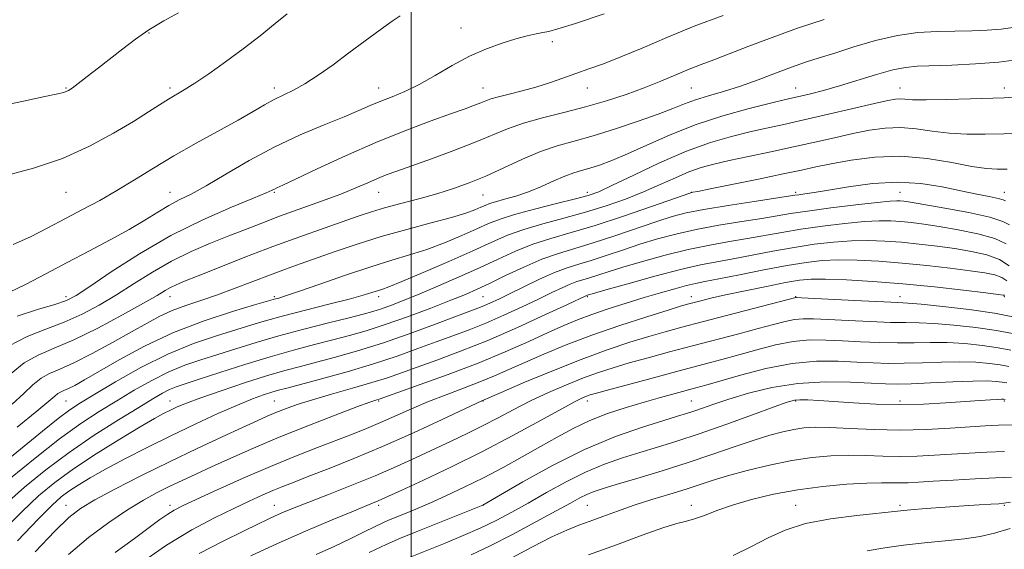
# Model space of a CAD drawing. Extents: x 2097300 to 2100200, y 307300 to 310200.
# Drawn here: x 2098850 to 2099228, y 309188 to 309391 of the extents above; entities that cross this region are included whole.
import ezdxf

# ---------------------------------------------------------------- set-up
doc = ezdxf.new("R2010")
doc.units = 0
doc.header["$MEASUREMENT"] = 0
for name, color, linetype, lineweight in [('CONTOUR INDEX', 41, 'Continuous', 13), ('CONTOUR INTERMEDIATE', 44, 'Continuous', 0), ('GRID LINE', 7, 'Continuous', 0), ('SPOT ELEVATION DTM', 2, 'Continuous', 13)]:
    doc.layers.add(name, color=color, linetype=linetype, lineweight=lineweight)

msp = doc.modelspace()

# ---------------------------------------------------------------- linework, layer by layer
at = {"layer": 'CONTOUR INDEX', "flags": 128}
for points, elevation in [([(2098841.318, 309357.477), (2098851.195, 309359.465), (2098859.458, 309361.202), (2098864.358, 309362.25), (2098866.626, 309362.78), (2098867.611, 309363.116), (2098868.508, 309363.58), (2098869.896, 309364.496), (2098872.199, 309366.185), (2098875.686, 309368.852), (2098880.018, 309372.223), (2098889.366, 309379.576), (2098894.168, 309383.181), (2098899.386, 309386.738), (2098905.11, 309390.203), (2098910.674, 309393.296)], 1120), ([(2098845.699, 309265.662), (2098852.603, 309269.297), (2098859.787, 309272.111), (2098866.912, 309274.756), (2098873.727, 309277.773), (2098880.339, 309281.258), (2098886.944, 309285.195), (2098893.712, 309289.515), (2098900.713, 309293.936), (2098907.991, 309298.122), (2098915.519, 309301.807), (2098922.983, 309305.007), (2098930.001, 309307.81), (2098936.372, 309310.325), (2098942.629, 309312.754), (2098949.489, 309315.321), (2098965.538, 309321.104), (2098972.935, 309323.86), (2098978.779, 309326.217), (2098983.305, 309328.177), (2098987.002, 309329.798), (2098990.435, 309331.189), (2098994.471, 309332.685), (2099007.712, 309337.398), (2099016.371, 309340.552), (2099024.539, 309343.682), (2099036.973, 309348.828), (2099043.097, 309350.993), (2099050.395, 309353.044), (2099058.532, 309355.09), (2099066.879, 309357.236), (2099074.899, 309359.558), (2099082.428, 309362.023), (2099089.398, 309364.567), (2099095.751, 309367.117), (2099101.485, 309369.537), (2099106.608, 309371.683), (2099111.264, 309373.502), (2099116.129, 309375.319), (2099122.015, 309377.552), (2099129.522, 309380.492), (2099138.407, 309383.904), (2099148.216, 309387.425), (2099158.392, 309390.724)], 1110), ([(2098846.256, 309214.911), (2098855.699, 309222.679), (2098865.085, 309230.026), (2098873.214, 309235.884), (2098880.322, 309240.546), (2098887.004, 309244.645), (2098893.724, 309248.659), (2098900.433, 309252.444), (2098906.946, 309255.703), (2098913.168, 309258.249), (2098919.333, 309260.34), (2098925.762, 309262.348), (2098932.751, 309264.568), (2098940.51, 309266.995), (2098949.227, 309269.549), (2098958.833, 309272.123), (2098968.245, 309274.502), (2098976.125, 309276.446), (2098981.555, 309277.812), (2098985.313, 309278.847), (2098988.597, 309279.902), (2098992.445, 309281.283), (2098997.25, 309283.138), (2099003.244, 309285.575), (2099010.494, 309288.633), (2099018.406, 309292.077), (2099026.219, 309295.603), (2099033.363, 309298.941), (2099040.034, 309301.968), (2099046.617, 309304.593), (2099053.531, 309306.825), (2099061.328, 309309.067), (2099070.596, 309311.822), (2099081.464, 309315.363), (2099092.232, 309319.059), (2099107.244, 309324.338), (2099107.603, 309324.446), (2099108.011, 309324.521), (2099109.89, 309324.892), (2099114.647, 309325.843), (2099123.041, 309327.534), (2099133.223, 309329.601), (2099142.692, 309331.554), (2099149.664, 309333.035), (2099155.207, 309334.228), (2099161.103, 309335.452), (2099168.73, 309336.87), (2099177.848, 309338.04), (2099187.811, 309338.362), (2099197.931, 309337.465), (2099207.339, 309335.892), (2099215.123, 309334.41), (2099220.702, 309333.608), (2099224.834, 309333.364), (2099228.606, 309333.377)], 1100), ([(2098868.458, 309185.768), (2098876.206, 309192.187), (2098883.971, 309197.938), (2098891.141, 309202.763), (2098897.265, 309206.505), (2098902.556, 309209.415), (2098907.391, 309211.845), (2098912.164, 309214.128), (2098917.34, 309216.528), (2098923.403, 309219.291), (2098930.748, 309222.604), (2098939.423, 309226.415), (2098949.391, 309230.616), (2098960.333, 309235.017), (2098970.82, 309239.099), (2098979.139, 309242.263), (2098984.074, 309244.091), (2098986.371, 309244.898), (2098988.039, 309245.431), (2098994.912, 309247.829), (2099003.375, 309250.8), (2099014.217, 309254.718), (2099025.618, 309259.075), (2099036.039, 309263.405), (2099045.059, 309267.407), (2099052.541, 309270.827), (2099058.526, 309273.507), (2099063.772, 309275.693), (2099069.22, 309277.728), (2099075.555, 309279.877), (2099082.449, 309282.074), (2099089.321, 309284.173), (2099095.648, 309286.039), (2099101.146, 309287.593), (2099105.589, 309288.765), (2099109.035, 309289.563), (2099112.683, 309290.291), (2099118.014, 309291.327), (2099125.966, 309292.917), (2099135.3, 309294.77), (2099144.234, 309296.464), (2099151.468, 309297.657), (2099157.647, 309298.346), (2099163.901, 309298.613), (2099171.133, 309298.528), (2099179.353, 309298.126), (2099188.345, 309297.43), (2099197.77, 309296.488), (2099206.794, 309295.443), (2099214.459, 309294.461), (2099220.06, 309293.648), (2099223.9, 309292.86), (2099226.535, 309291.895), (2099228.489, 309290.637)], 1090), ([(2098963.513, 309185.709), (2098970.682, 309188.915), (2098976.817, 309191.832), (2098981.876, 309194.357), (2098985.843, 309196.356), (2098988.809, 309197.769), (2098991.314, 309198.853), (2098997.444, 309201.317), (2099001.778, 309203.105), (2099007.072, 309205.377), (2099013.325, 309208.18), (2099020.297, 309211.459), (2099027.688, 309215.13), (2099035.204, 309219.089), (2099042.575, 309223.145), (2099049.535, 309227.086), (2099055.937, 309230.735), (2099062.105, 309234.056), (2099068.478, 309237.048), (2099075.352, 309239.714), (2099082.452, 309242.071), (2099089.356, 309244.142), (2099095.681, 309245.94), (2099101.189, 309247.45), (2099109.211, 309249.591), (2099112.951, 309250.624), (2099126.299, 309254.467), (2099135.996, 309256.96), (2099146.076, 309258.912), (2099155.413, 309259.78), (2099163.73, 309259.819), (2099170.961, 309259.483), (2099177.176, 309259.161), (2099182.981, 309258.973), (2099189.117, 309258.977), (2099196.087, 309259.186), (2099203.44, 309259.446), (2099210.488, 309259.56), (2099216.656, 309259.38), (2099221.817, 309258.954), (2099225.956, 309258.377), (2099229.265, 309257.745)], 1080), ([(2099068.034, 309185.536), (2099078.685, 309189.468), (2099088.565, 309193.137), (2099096.551, 309195.963), (2099101.923, 309197.577), (2099105.552, 309198.462), (2099108.709, 309199.317), (2099112.488, 309200.69), (2099117.271, 309202.528), (2099123.264, 309204.626), (2099130.588, 309206.786), (2099139.026, 309208.819), (2099148.275, 309210.542), (2099157.92, 309211.812), (2099167.094, 309212.642), (2099174.815, 309213.088), (2099180.399, 309213.222), (2099184.361, 309213.185), (2099187.512, 309213.139), (2099190.664, 309213.214), (2099194.627, 309213.429), (2099200.213, 309213.773), (2099207.837, 309214.221), (2099216.341, 309214.687), (2099224.174, 309215.073), (2099230.276, 309215.352)], 1070)]:
    msp.add_lwpolyline(points, dxfattribs=dict(at, elevation=elevation))
at = {"layer": 'CONTOUR INTERMEDIATE', "flags": 128}
for points, elevation in [([(2098844.638, 309330.975), (2098855.09, 309333.769), (2098866.194, 309337.522), (2098876.616, 309342.17), (2098885.8, 309347.133), (2098893.386, 309351.704), (2098899.156, 309355.331), (2098903.469, 309358.086), (2098906.822, 309360.197), (2098912.895, 309363.82), (2098916.947, 309366.371), (2098922.369, 309369.991), (2098928.766, 309374.473), (2098935.528, 309379.459), (2098942.062, 309384.555), (2098947.85, 309389.229), (2098952.392, 309392.916)], 1118), ([(2098845.678, 309286.162), (2098852.245, 309289.361), (2098859.781, 309293.297), (2098867.95, 309297.624), (2098876.373, 309302.026), (2098884.514, 309306.307), (2098891.8, 309310.305), (2098897.813, 309313.875), (2098902.765, 309316.955), (2098907.024, 309319.498), (2098911.031, 309321.591), (2098915.515, 309323.833), (2098921.276, 309326.954), (2098928.87, 309331.429), (2098937.877, 309336.709), (2098947.63, 309341.988), (2098957.444, 309346.601), (2098966.566, 309350.432), (2098974.223, 309353.5), (2098979.924, 309355.869), (2098984.304, 309357.761), (2098988.282, 309359.436), (2098992.631, 309361.162), (2098997.545, 309363.219), (2099003.077, 309365.892), (2099009.221, 309369.326), (2099015.752, 309373.102), (2099022.385, 309376.658), (2099028.84, 309379.545), (2099034.841, 309381.748), (2099040.116, 309383.363), (2099044.452, 309384.49), (2099047.888, 309385.24), (2099050.528, 309385.73), (2099052.78, 309386.167), (2099056.291, 309387.124), (2099063.014, 309389.266), (2099073.992, 309392.941)], 1114), ([(2098847.243, 309304.578), (2098853.882, 309307.516), (2098860.61, 309310.911), (2098867.318, 309314.456), (2098873.93, 309317.928), (2098880.501, 309321.44), (2098887.116, 309325.189), (2098893.893, 309329.324), (2098901.071, 309333.805), (2098908.919, 309338.546), (2098917.498, 309343.412), (2098933.542, 309352.198), (2098939.312, 309355.478), (2098943.726, 309358.03), (2098947.437, 309360.054), (2098954.874, 309363.641), (2098959.229, 309366.059), (2098964.307, 309369.368), (2098969.992, 309373.414), (2098976.086, 309377.922), (2098982.314, 309382.568), (2098988.079, 309386.832), (2098992.706, 309390.148), (2098995.724, 309392.125)], 1116), ([(2098848.774, 309277.001), (2098856.606, 309279.548), (2098863.248, 309281.523), (2098867.684, 309283.035), (2098871.432, 309284.966), (2098876.648, 309288.39), (2098884.934, 309293.995), (2098895.695, 309300.931), (2098907.786, 309307.962), (2098920.021, 309314.038), (2098931.049, 309318.851), (2098939.478, 309322.279), (2098944.372, 309324.301), (2098946.608, 309325.299), (2098947.518, 309325.757), (2098948.433, 309326.189), (2098950.677, 309327.227), (2098955.575, 309329.531), (2098963.97, 309333.504), (2098974.777, 309338.504), (2098986.428, 309343.628), (2098997.519, 309348.118), (2099007.284, 309351.789), (2099015.118, 309354.6), (2099020.627, 309356.558), (2099024.264, 309357.871), (2099026.692, 309358.796), (2099028.578, 309359.567), (2099030.593, 309360.317), (2099033.413, 309361.159), (2099037.505, 309362.186), (2099042.509, 309363.422), (2099047.86, 309364.873), (2099053.095, 309366.527), (2099058.173, 309368.294), (2099063.154, 309370.063), (2099068.184, 309371.802), (2099073.744, 309373.793), (2099080.394, 309376.39), (2099088.553, 309379.833), (2099098.052, 309383.873), (2099108.577, 309388.146), (2099119.629, 309392.287)], 1112), ([(2098846.514, 309255.078), (2098851.555, 309259.127), (2098856.894, 309262.116), (2098863.025, 309264.738), (2098870.575, 309267.989), (2098879.769, 309272.511), (2098889.245, 309277.55), (2098897.24, 309282), (2098902.47, 309285.027), (2098905.565, 309286.876), (2098907.635, 309288.061), (2098909.769, 309289.09), (2098912.985, 309290.431), (2098918.279, 309292.547), (2098926.291, 309295.734), (2098936.216, 309299.63), (2098946.893, 309303.711), (2098957.249, 309307.515), (2098966.58, 309310.834), (2098980.02, 309315.526), (2098984.77, 309317.095), (2098989.776, 309318.572), (2098995.957, 309320.226), (2099002.889, 309322.048), (2099009.812, 309323.961), (2099016.176, 309325.935), (2099022.27, 309328.133), (2099028.593, 309330.765), (2099035.483, 309333.923), (2099042.629, 309337.214), (2099049.561, 309340.129), (2099056.011, 309342.33), (2099062.521, 309344.185), (2099069.837, 309346.234), (2099078.36, 309348.853), (2099087.111, 309351.75), (2099094.767, 309354.465), (2099100.414, 309356.653), (2099104.783, 309358.416), (2099109.016, 309359.969), (2099114.029, 309361.517), (2099119.848, 309363.228), (2099126.277, 309365.261), (2099133.068, 309367.689), (2099139.784, 309370.238), (2099145.94, 309372.548), (2099151.282, 309374.39), (2099156.487, 309376.043), (2099162.464, 309377.918), (2099169.842, 309380.263), (2099178.121, 309382.688), (2099186.521, 309384.642), (2099194.409, 309385.726), (2099201.736, 309386.151), (2099208.601, 309386.284), (2099215.06, 309386.436), (2099221.004, 309386.699), (2099226.28, 309387.113), (2099230.753, 309387.711)], 1108), ([(2098846.937, 309243.353), (2098851.365, 309247.451), (2098854.88, 309250.75), (2098857.989, 309253.245), (2098861.219, 309255.053), (2098865.187, 309256.788), (2098870.53, 309259.187), (2098877.573, 309262.741), (2098885.381, 309266.935), (2098892.706, 309271.007), (2098898.633, 309274.356), (2098903.59, 309277.028), (2098908.336, 309279.229), (2098913.51, 309281.172), (2098919.262, 309283.095), (2098925.618, 309285.242), (2098932.51, 309287.765), (2098946.034, 309292.956), (2098951.807, 309295.102), (2098957.37, 309297.096), (2098970.794, 309301.828), (2098979.2, 309304.669), (2098988.486, 309307.564), (2098998.279, 309310.313), (2099007.625, 309312.791), (2099015.427, 309314.897), (2099020.887, 309316.556), (2099024.397, 309317.823), (2099026.646, 309318.782), (2099028.311, 309319.528), (2099030.018, 309320.195), (2099032.378, 309320.923), (2099035.837, 309321.85), (2099040.179, 309323.078), (2099045.023, 309324.705), (2099049.993, 309326.744), (2099054.739, 309328.883), (2099058.916, 309330.725), (2099062.325, 309331.996), (2099065.346, 309332.91), (2099068.504, 309333.802), (2099072.284, 309334.991), (2099077.01, 309336.72), (2099082.967, 309339.218), (2099090.36, 309342.59), (2099099.084, 309346.462), (2099108.955, 309350.34), (2099119.575, 309353.79), (2099129.69, 309356.616), (2099137.832, 309358.683), (2099143.035, 309359.946), (2099146.341, 309360.714), (2099149.29, 309361.383), (2099153.163, 309362.298), (2099158.183, 309363.585), (2099164.31, 309365.319), (2099178.487, 309369.68), (2099184.757, 309371.44), (2099189.599, 309372.418), (2099194.086, 309372.825), (2099207.442, 309373.269), (2099216.452, 309373.723), (2099225.386, 309374.439), (2099233.112, 309375.471)], 1106), ([(2098848.757, 309234.49), (2098856.333, 309240.594), (2098860.939, 309244.429), (2098863.247, 309246.422), (2098864.422, 309247.363), (2098865.47, 309247.95), (2098866.756, 309248.512), (2098868.49, 309249.291), (2098870.941, 309250.543), (2098874.641, 309252.6), (2098887.985, 309260.348), (2098897.691, 309265.609), (2098908.774, 309270.82), (2098920.512, 309275.312), (2098931.436, 309278.86), (2098939.89, 309281.348), (2098947.926, 309283.667), (2098949.141, 309284.002), (2098951.731, 309284.815), (2098956.795, 309286.528), (2098964.935, 309289.371), (2098974.774, 309292.779), (2098984.439, 309295.996), (2098992.511, 309298.472), (2098999.393, 309300.512), (2099005.94, 309302.63), (2099012.75, 309305.186), (2099019.385, 309307.934), (2099025.147, 309310.47), (2099029.687, 309312.514), (2099034.053, 309314.271), (2099039.643, 309316.067), (2099047.308, 309318.116), (2099055.711, 309320.194), (2099062.969, 309321.963), (2099067.873, 309323.279), (2099071.903, 309324.759), (2099077.212, 309327.212), (2099085.331, 309331.141), (2099095.3, 309335.825), (2099105.535, 309340.236), (2099114.746, 309343.574), (2099122.812, 309345.949), (2099129.907, 309347.695), (2099136.335, 309349.139), (2099142.929, 309350.575), (2099150.655, 309352.287), (2099160.011, 309354.437), (2099177.691, 309358.567), (2099182.852, 309359.728), (2099185.76, 309360.26), (2099187.558, 309360.36), (2099189.381, 309360.225), (2099192.336, 309360.028), (2099197.521, 309359.94), (2099205.479, 309360.078), (2099214.526, 309360.351), (2099227.519, 309360.788), (2099230.544, 309360.98)], 1104), ([(2098844.53, 309221.43), (2098858.525, 309232.938), (2098864.529, 309237.777), (2098868.986, 309241.143), (2098873.113, 309243.883), (2098878.565, 309247.196), (2098886.523, 309251.907), (2098896.268, 309257.356), (2098906.603, 309262.51), (2098916.467, 309266.558), (2098925.338, 309269.572), (2098938.834, 309273.681), (2098944.439, 309275.365), (2098951.009, 309277.198), (2098959.392, 309279.365), (2098968.366, 309281.623), (2098976.189, 309283.621), (2098981.548, 309285.089), (2098984.846, 309286.086), (2098988.677, 309287.323), (2098991.403, 309288.319), (2098996.453, 309290.362), (2099004.614, 309293.817), (2099014.374, 309298.045), (2099023.648, 309302.158), (2099030.922, 309305.467), (2099036.968, 309308.087), (2099043.13, 309310.33), (2099050.42, 309312.471), (2099058.529, 309314.634), (2099066.817, 309316.905), (2099074.745, 309319.348), (2099082.187, 309321.95), (2099089.117, 309324.679), (2099095.509, 309327.464), (2099101.327, 309330.096), (2099106.53, 309332.328), (2099111.225, 309334.01), (2099116.098, 309335.364), (2099121.983, 309336.707), (2099129.434, 309338.285), (2099137.912, 309340.055), (2099146.6, 309341.906), (2099154.816, 309343.732), (2099162.417, 309345.456), (2099169.397, 309347.009), (2099175.791, 309348.299), (2099181.804, 309349.15), (2099187.685, 309349.361), (2099193.656, 309348.845), (2099199.838, 309347.96), (2099206.322, 309347.175), (2099213.159, 309346.843), (2099220.231, 309346.855), (2099227.373, 309346.988), (2099234.374, 309347.078)], 1102), ([(2098844.497, 309205.171), (2098851.656, 309211.549), (2098859.757, 309218.172), (2098868.74, 309224.863), (2098878.36, 309231.391), (2098887.646, 309237.304), (2098895.442, 309242.094), (2098900.926, 309245.41), (2098904.598, 309247.533), (2098907.29, 309248.896), (2098909.869, 309249.94), (2098913.328, 309251.109), (2098918.698, 309252.848), (2098926.611, 309255.441), (2098936.126, 309258.514), (2098945.908, 309261.527), (2098954.861, 309264.058), (2098962.833, 309266.141), (2098969.916, 309267.924), (2098976.319, 309269.589), (2098982.748, 309271.436), (2098990.028, 309273.799), (2098998.614, 309276.856), (2099007.467, 309280.171), (2099015.176, 309283.149), (2099020.802, 309285.403), (2099025.294, 309287.348), (2099030.074, 309289.602), (2099036.185, 309292.579), (2099043.148, 309295.869), (2099050.104, 309298.856), (2099056.473, 309301.119), (2099062.783, 309303.025), (2099069.839, 309305.135), (2099078.104, 309307.825), (2099094.234, 309313.321), (2099100.082, 309315.194), (2099105.499, 309316.596), (2099112.298, 309317.925), (2099121.58, 309319.463), (2099131.608, 309321.016), (2099147.195, 309323.375), (2099148.751, 309323.596), (2099150.949, 309323.891), (2099154.529, 309324.424), (2099160.043, 309325.344), (2099167.778, 309326.673), (2099176.943, 309327.921), (2099186.481, 309328.474), (2099195.485, 309327.912), (2099203.66, 309326.598), (2099210.861, 309325.093), (2099216.944, 309323.853), (2099221.756, 309322.915), (2099225.145, 309322.211), (2099227.077, 309321.684), (2099228, 309321.308)], 1098), ([(2098843.624, 309195.033), (2098850.677, 309202.213), (2098856.983, 309208.142), (2098863.236, 309213.309), (2098870.438, 309218.503), (2098879.159, 309224.234), (2098888.231, 309229.902), (2098896.055, 309234.628), (2098901.459, 309237.781), (2098904.978, 309239.713), (2098907.579, 309241.021), (2098910.217, 309242.253), (2098913.803, 309243.741), (2098919.243, 309245.764), (2098927.022, 309248.467), (2098935.969, 309251.441), (2098944.492, 309254.142), (2098951.452, 309256.182), (2098957.492, 309257.802), (2098963.707, 309259.402), (2098970.99, 309261.33), (2098979.432, 309263.738), (2098988.927, 309266.731), (2098999.157, 309270.286), (2099008.964, 309273.892), (2099025.516, 309280.11), (2099027.888, 309281.056), (2099030.389, 309282.151), (2099033.54, 309283.629), (2099037.738, 309285.677), (2099043.17, 309288.36), (2099049.189, 309291.25), (2099054.935, 309293.795), (2099059.813, 309295.614), (2099064.287, 309297.008), (2099069.083, 309298.448), (2099074.745, 309300.288), (2099081.082, 309302.412), (2099087.722, 309304.59), (2099094.423, 309306.631), (2099101.476, 309308.515), (2099109.3, 309310.261), (2099118.052, 309311.877), (2099126.828, 309313.321), (2099134.458, 309314.536), (2099145.538, 309316.385), (2099152.066, 309317.357), (2099160.955, 309318.535), (2099170.616, 309319.73), (2099178.784, 309320.672), (2099183.785, 309321.167), (2099186.302, 309321.304), (2099187.611, 309321.246), (2099188.974, 309321.094), (2099191.589, 309320.705), (2099196.641, 309319.875), (2099204.713, 309318.484), (2099213.967, 309316.741), (2099221.963, 309314.942), (2099226.901, 309313.342), (2099229.533, 309312.049)], 1096), ([(2098848.998, 309190.947), (2098856.857, 309199.256), (2098862.182, 309204.657), (2098865.684, 309207.816), (2098868.658, 309210.015), (2098872.228, 309212.339), (2098876.835, 309215.103), (2098882.755, 309218.425), (2098890.136, 309222.363), (2098898.632, 309226.722), (2098907.772, 309231.247), (2098917.049, 309235.671), (2098925.798, 309239.686), (2098933.315, 309242.976), (2098939.083, 309245.319), (2098943.327, 309246.872), (2098946.458, 309247.887), (2098949.045, 309248.641), (2098952.276, 309249.506), (2098957.498, 309250.88), (2098965.575, 309253.039), (2098975.438, 309255.782), (2098985.536, 309258.789), (2098994.61, 309261.777), (2099002.572, 309264.616), (2099009.625, 309267.215), (2099016.019, 309269.549), (2099022.187, 309271.851), (2099028.608, 309274.421), (2099035.564, 309277.445), (2099042.545, 309280.644), (2099048.846, 309283.629), (2099053.923, 309286.078), (2099057.878, 309287.968), (2099060.98, 309289.345), (2099063.514, 309290.29), (2099065.837, 309291.014), (2099068.327, 309291.762), (2099075.507, 309294.089), (2099081.21, 309295.859), (2099088.765, 309298.069), (2099097.452, 309300.434), (2099106.301, 309302.597), (2099114.525, 309304.291), (2099122.048, 309305.625), (2099128.976, 309306.799), (2099142.126, 309309.18), (2099149.455, 309310.392), (2099157.793, 309311.576), (2099166.293, 309312.602), (2099173.823, 309313.319), (2099179.567, 309313.621), (2099183.986, 309313.578), (2099187.856, 309313.307), (2099191.906, 309312.892), (2099196.657, 309312.284), (2099202.581, 309311.404), (2099209.841, 309310.188), (2099217.377, 309308.646), (2099223.822, 309306.803), (2099228.218, 309304.742)], 1094), ([(2098855.785, 309186.704), (2098863.308, 309194.702), (2098868.652, 309199.94), (2098873.116, 309203.379), (2098878.621, 309206.609), (2098886.595, 309210.86), (2098896.483, 309215.933), (2098907.237, 309221.27), (2098917.85, 309226.355), (2098927.476, 309230.846), (2098935.308, 309234.44), (2098940.841, 309236.959), (2098944.775, 309238.71), (2098948.107, 309240.121), (2098951.749, 309241.562), (2098956.257, 309243.173), (2098962.1, 309245.033), (2098969.47, 309247.171), (2098977.45, 309249.422), (2098984.847, 309251.569), (2098990.864, 309253.481), (2098996.28, 309255.367), (2099002.269, 309257.522), (2099009.779, 309260.213), (2099018.858, 309263.592), (2099029.328, 309267.786), (2099040.738, 309272.738), (2099051.55, 309277.66), (2099059.955, 309281.58), (2099067.026, 309284.896), (2099067.571, 309285.075), (2099068.026, 309285.213), (2099069.931, 309285.766), (2099074.698, 309287.128), (2099083.107, 309289.507), (2099093.428, 309292.353), (2099103.303, 309294.932), (2099110.997, 309296.705), (2099117.267, 309297.93), (2099123.495, 309299.063), (2099138.713, 309301.975), (2099146.844, 309303.428), (2099154.63, 309304.616), (2099161.97, 309305.474), (2099168.862, 309305.966), (2099175.35, 309306.074), (2099181.669, 309305.852), (2099188.1, 309305.368), (2099194.838, 309304.69), (2099201.725, 309303.864), (2099208.52, 309302.933), (2099214.967, 309301.895), (2099220.772, 309300.571), (2099225.627, 309298.736), (2099229.4, 309296.308)], 1092), ([(2098886.358, 309186.445), (2098893.826, 309191.866), (2098899.522, 309196.057), (2098903.605, 309199.08), (2098906.569, 309201.198), (2098909.044, 309202.751), (2098912.221, 309204.377), (2098917.429, 309206.787), (2098925.531, 309210.456), (2098935.525, 309214.902), (2098945.942, 309219.401), (2098955.546, 309223.363), (2098964.03, 309226.716), (2098977.448, 309231.875), (2098982.891, 309234.028), (2098988.23, 309236.269), (2099000.078, 309241.548), (2099006.58, 309244.309), (2099013.339, 309246.948), (2099020.031, 309249.452), (2099026.279, 309251.839), (2099031.889, 309254.159), (2099037.396, 309256.584), (2099043.517, 309259.317), (2099050.841, 309262.5), (2099059.446, 309266.035), (2099069.283, 309269.762), (2099080.04, 309273.482), (2099090.353, 309276.831), (2099098.596, 309279.41), (2099103.658, 309280.958), (2099106.485, 309281.783), (2099108.536, 309282.332), (2099111.118, 309282.995), (2099114.932, 309283.914), (2099120.526, 309285.173), (2099128.083, 309286.784), (2099136.328, 309288.477), (2099143.621, 309289.91), (2099148.898, 309290.819), (2099153.398, 309291.234), (2099158.939, 309291.26), (2099166.916, 309290.982), (2099177.037, 309290.4), (2099188.589, 309289.491), (2099200.702, 309288.286), (2099211.862, 309287.022), (2099220.398, 309285.99), (2099225.153, 309285.4), (2099227.028, 309285.149), (2099227.442, 309285.053), (2099227.578, 309284.965)], 1088), ([(2098895.634, 309182.01), (2098906.113, 309189.231), (2098915.868, 309195.16), (2098924.516, 309199.792), (2098931.882, 309203.391), (2098937.879, 309206.209), (2098942.771, 309208.431), (2098946.91, 309210.228), (2098950.738, 309211.802), (2098955.052, 309213.492), (2098960.738, 309215.671), (2098968.464, 309218.644), (2098978.033, 309222.454), (2098989.03, 309227.08), (2099000.814, 309232.346), (2099011.847, 309237.459), (2099025.122, 309243.715), (2099027.019, 309244.593), (2099034.493, 309247.806), (2099043, 309251.445), (2099053.878, 309255.99), (2099065.155, 309260.486), (2099075.21, 309264.168), (2099083.819, 309267.031), (2099091.106, 309269.261), (2099097.394, 309271.076), (2099103.807, 309272.827), (2099111.668, 309274.898), (2099147.491, 309284.203), (2099147.858, 309284.202), (2099149.673, 309284.115), (2099172.681, 309282.952), (2099181.269, 309282.542), (2099186.622, 309282.308), (2099190.517, 309282.084), (2099195.66, 309281.64), (2099203.942, 309280.801), (2099214.018, 309279.616), (2099223.731, 309278.191), (2099231.426, 309276.652)], 1086), ([(2098918.612, 309186.114), (2098927.807, 309190.861), (2098935.606, 309194.698), (2098941.086, 309197.354), (2098944.836, 309199.14), (2098947.83, 309200.507), (2098950.989, 309201.878), (2098955.048, 309203.548), (2098960.693, 309205.781), (2098968.319, 309208.746), (2098977.153, 309212.221), (2098986.133, 309215.89), (2098994.399, 309219.482), (2099001.907, 309222.915), (2099015.287, 309229.178), (2099021.439, 309232.102), (2099027.395, 309235.052), (2099033.291, 309238.128), (2099039.333, 309241.308), (2099045.742, 309244.541), (2099052.618, 309247.751), (2099059.573, 309250.765), (2099066.094, 309253.386), (2099071.882, 309255.499), (2099077.473, 309257.311), (2099083.615, 309259.111), (2099090.875, 309261.127), (2099099.096, 309263.344), (2099107.944, 309265.687), (2099125.655, 309270.335), (2099133.14, 309272.33), (2099138.954, 309273.915), (2099143.409, 309275.063), (2099147.02, 309275.772), (2099150.376, 309276.061), (2099154.358, 309276.016), (2099159.919, 309275.744), (2099167.576, 309275.352), (2099176.114, 309274.959), (2099183.885, 309274.687), (2099189.777, 309274.601), (2099194.825, 309274.538), (2099200.602, 309274.28), (2099208.18, 309273.66), (2099216.618, 309272.729), (2099224.473, 309271.586), (2099230.706, 309270.35)], 1084), ([(2098938.45, 309185.245), (2098948.672, 309189.893), (2098959.496, 309194.623), (2098969.688, 309198.953), (2098977.842, 309202.353), (2098982.971, 309204.464), (2098987.305, 309206.23), (2098988.746, 309206.862), (2098991.335, 309208.052), (2098996.357, 309210.374), (2099004.668, 309214.232), (2099015.404, 309219.335), (2099027.276, 309225.22), (2099039.027, 309231.373), (2099049.538, 309237.08), (2099057.727, 309241.575), (2099062.869, 309244.324), (2099065.676, 309245.715), (2099067.218, 309246.365), (2099068.608, 309246.854), (2099071.134, 309247.595), (2099076.124, 309248.962), (2099084.356, 309251.179), (2099094.386, 309253.861), (2099104.219, 309256.475), (2099112.346, 309258.624), (2099119.207, 309260.454), (2099125.732, 309262.251), (2099132.627, 309264.191), (2099139.702, 309266.012), (2099146.548, 309267.342), (2099152.895, 309267.92), (2099159.044, 309267.918), (2099165.44, 309267.614), (2099172.376, 309267.256), (2099179.548, 309266.966), (2099186.501, 309266.832), (2099192.932, 309266.894), (2099199.132, 309266.992), (2099205.545, 309266.92), (2099212.418, 309266.52), (2099219.217, 309265.841), (2099225.215, 309264.981), (2099229.985, 309264.047)], 1082), ([(2098983.822, 309186.436), (2098990.384, 309189.563), (2098995.925, 309191.959), (2099001.885, 309194.361), (2099027.511, 309204.593), (2099034.253, 309208.549), (2099042.847, 309213.539), (2099054.169, 309219.779), (2099066.528, 309225.922), (2099078.377, 309230.874), (2099088.754, 309234.541), (2099096.839, 309237.084), (2099102.157, 309238.703), (2099105.606, 309239.77), (2099108.426, 309240.701), (2099111.721, 309241.852), (2099116.052, 309243.346), (2099121.846, 309245.247), (2099129.382, 309247.518), (2099138.361, 309249.716), (2099148.337, 309251.296), (2099158.741, 309251.881), (2099168.517, 309251.75), (2099176.482, 309251.353), (2099181.976, 309251.065), (2099186.414, 309250.981), (2099191.733, 309251.122), (2099199.242, 309251.479), (2099207.747, 309251.9), (2099215.431, 309252.2), (2099220.894, 309252.24), (2099224.416, 309252.067), (2099226.698, 309251.772), (2099228.545, 309251.443)], 1078), ([(2098999.605, 309184.712), (2099012.971, 309190.076), (2099019.885, 309192.933), (2099026.504, 309195.842), (2099032.601, 309198.783), (2099038.544, 309201.914), (2099044.854, 309205.442), (2099051.892, 309209.456), (2099059.385, 309213.58), (2099066.903, 309217.323), (2099074.106, 309220.323), (2099081.015, 309222.723), (2099087.738, 309224.794), (2099094.482, 309226.816), (2099101.841, 309229.102), (2099110.508, 309231.977), (2099120.729, 309235.577), (2099130.976, 309239.294), (2099139.275, 309242.335), (2099144.258, 309244.112), (2099146.984, 309244.857), (2099149.118, 309245.008), (2099152.085, 309244.93), (2099156.36, 309244.698), (2099169.631, 309243.808), (2099178.253, 309243.357), (2099187.433, 309243.161), (2099196.57, 309243.357), (2099205.088, 309243.808), (2099218.121, 309244.703), (2099222.244, 309244.963), (2099224.964, 309245.115), (2099226.492, 309245.181), (2099227.186, 309245.19), (2099227.825, 309245.14)], 1076), ([(2099023.034, 309185.582), (2099030.247, 309188.998), (2099038.877, 309193.413), (2099047.825, 309198.179), (2099055.586, 309202.413), (2099061.048, 309205.438), (2099064.672, 309207.423), (2099067.31, 309208.744), (2099069.845, 309209.779), (2099073.277, 309210.906), (2099078.636, 309212.505), (2099086.573, 309214.843), (2099096.211, 309217.744), (2099106.296, 309220.924), (2099115.752, 309224.106), (2099124.221, 309227.057), (2099131.528, 309229.557), (2099137.573, 309231.441), (2099142.566, 309232.771), (2099146.795, 309233.664), (2099150.652, 309234.221), (2099154.957, 309234.456), (2099160.631, 309234.366), (2099168.317, 309233.994), (2099177.533, 309233.571), (2099187.517, 309233.372), (2099197.504, 309233.592), (2099206.727, 309234.081), (2099214.416, 309234.61), (2099220.193, 309234.994), (2099225.236, 309235.243), (2099231.113, 309235.413)], 1074), ([(2099038.308, 309184.322), (2099046.495, 309188.608), (2099053.995, 309192.414), (2099059.741, 309195.064), (2099064.294, 309196.892), (2099068.619, 309198.484), (2099073.52, 309200.309), (2099079.141, 309202.373), (2099085.463, 309204.564), (2099092.356, 309206.771), (2099099.245, 309208.886), (2099105.444, 309210.801), (2099115.469, 309214.054), (2099121.291, 309215.804), (2099128.824, 309217.85), (2099137.404, 309219.938), (2099146.008, 309221.713), (2099153.834, 309222.9), (2099160.969, 309223.534), (2099167.723, 309223.727), (2099174.358, 309223.608), (2099180.947, 309223.378), (2099187.514, 309223.256), (2099194.084, 309223.403), (2099200.677, 309223.755), (2099207.315, 309224.192), (2099214.015, 309224.607), (2099220.789, 309224.965), (2099227.643, 309225.243)], 1072), ([(2099123.438, 309185.367), (2099130.577, 309188.827), (2099136.926, 309192.128), (2099143.414, 309195.077), (2099151.202, 309197.531), (2099160.904, 309199.386), (2099170.947, 309200.701), (2099187.673, 309202.477), (2099191.546, 309202.833), (2099197.513, 309203.305), (2099204.779, 309203.841), (2099211.954, 309204.341), (2099217.885, 309204.728), (2099222.362, 309204.998), (2099225.415, 309205.17), (2099227.381, 309205.324), (2099229.841, 309205.807)], 1068), ([(2099174.923, 309187.122), (2099181.645, 309188.244), (2099188.887, 309189.294), (2099196.845, 309190.177), (2099204.893, 309190.952), (2099212.204, 309191.722), (2099218.256, 309192.608), (2099223.754, 309193.829), (2099229.708, 309195.622)], 1066)]:
    msp.add_lwpolyline(points, dxfattribs=dict(at, elevation=elevation))
at = {"layer": 'GRID LINE', "flags": 128}
msp.add_lwpolyline([(2099000, 307500), (2099000, 310000)], dxfattribs=at)
at = {"layer": 'SPOT ELEVATION DTM'}
for p in [(2099019.13, 309387.47, 1114.9), (2098899.42, 309385.6, 1119.9), (2099054.11, 309382.23, 1113.5), (2098867.51, 309364.54, 1120.12), (2098907.51, 309364.54, 1118.33), (2098947.51, 309364.54, 1116.46), (2098987.51, 309364.54, 1114.71), (2099027.51, 309364.54, 1112.76), (2099067.51, 309364.54, 1111.29), (2099107.51, 309364.54, 1109.03), (2099147.51, 309364.54, 1106.76), (2099187.51, 309364.54, 1104.76), (2099227.51, 309364.54, 1104.54), (2098867.51, 309324.54, 1117.15), (2098907.51, 309324.54, 1114.78), (2098947.51, 309324.54, 1111.85), (2098987.51, 309324.54, 1109.22), (2099027.5, 309323.52, 1107.14), (2099067.51, 309324.54, 1104.51), (2099107.51, 309324.54, 1100.03), (2099147.51, 309324.54, 1098.33), (2099187.51, 309324.54, 1096.83), (2099227.51, 309324.54, 1098.7), (2098867.51, 309284.54, 1112.48), (2098907.51, 309284.54, 1107.3), (2098947.51, 309284.54, 1104.27), (2098987.51, 309284.54, 1101.52), (2099027.51, 309284.54, 1097.05), (2099067.51, 309284.54, 1091.84), (2099107.51, 309284.54, 1088.6), (2099147.51, 309284.54, 1086.08), (2099187.51, 309284.54, 1086.6), (2099227.51, 309284.54, 1087.85), (2098867.51, 309244.54, 1103.04), (2098907.51, 309244.54, 1096.72), (2098947.51, 309244.54, 1092.93), (2098987.51, 309244.54, 1089.8), (2099027.51, 309244.54, 1085.93), (2099067.51, 309244.54, 1081.48), (2099107.51, 309244.54, 1078.88), (2099147.51, 309244.54, 1075.82), (2099187.51, 309244.54, 1076.42), (2099227.51, 309244.54, 1075.81), (2098867.51, 309204.54, 1092.71), (2098907.51, 309204.54, 1088.45), (2098947.51, 309204.54, 1084.76), (2098987.51, 309204.54, 1081.65), (2099027.51, 309204.54, 1077.99), (2099067.51, 309204.54, 1073.02), (2099107.51, 309204.54, 1070.61), (2099147.51, 309204.54, 1068.82), (2099187.51, 309204.54, 1068.3), (2099227.51, 309204.54, 1067.85)]:
    msp.add_point(p, dxfattribs=at)

doc.saveas('drawing.dxf')
